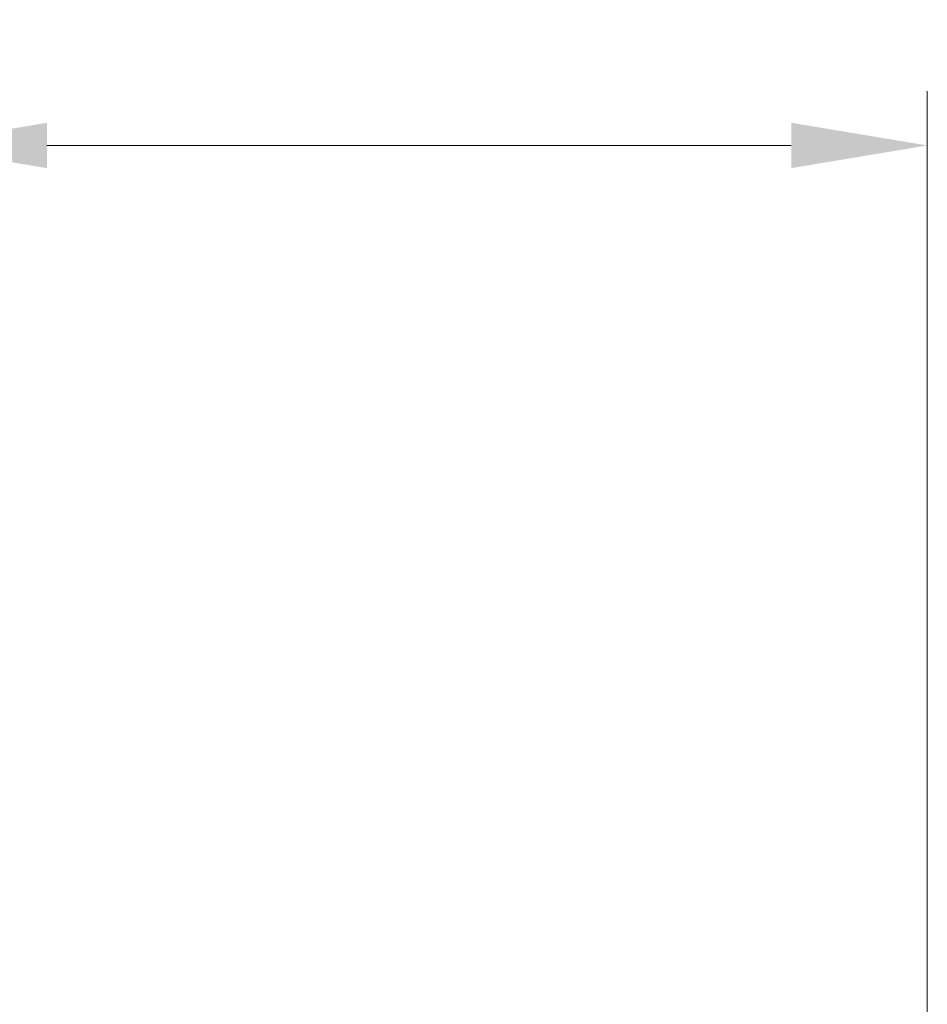
# Model space of a CAD drawing. Units: millimetres. Extents: x 24 to 867, y 24 to 606.
# Drawn here: x 716 to 766, y 296 to 350 of the extents above; entities that cross this region are included whole.
import ezdxf

# ---------------------------------------------------------------- set-up
doc = ezdxf.new("R2010")
doc.units = ezdxf.units.MM
doc.header["$LTSCALE"] = 3
doc.layers.add('Dimension (ISO)', color=7, linetype='Continuous', lineweight=18, true_color=0x00003f)
doc.styles.add('Samuel Heath (ISO)', font='tahoma.ttf')
doc.dimstyles.new('Samuel Heath (ISO)', dxfattribs={"dimscale": 3, "dimtxt": 3, "dimasz": 2.5, "dimexe": 1, "dimexo": 1.5, "dimgap": 0.762, "dimtad": 0, "dimtih": 1, "dimtoh": 1, "dimrnd": 1e-08, "dimzin": 0, "dimdsep": 46, "dimtxsty": 'Samuel Heath (ISO)', "dimcen": 0.09, "dimdle": 10, "dimclrd": 256, "dimclre": 256, "dimclrt": 256, "dimazin": 0, "dimtfac": 1, "dimtmove": 0, "dimatfit": 3, "dimfxl": 1, "dimtolj": 1, "dimtzin": 0, "dimlwd": 15, "dimlwe": 15, "dimarcsym": 0})

# ---------------------------------------------------------------- blocks, each defined once
blk = doc.blocks.new('*D6')
at = {"layer": 'Defpoints', "color": 0, "transparency": 16777216}
for p in [(766.181, 343.257), (710.181, 257.319), (766.181, 257.319)]:
    blk.add_point(p, dxfattribs=at)
at = {"layer": 'Dimension (ISO)', "color": 176, "lineweight": 15, "true_color": 0x000080, "transparency": 16777216}
for p, q in [((710.181, 261.819), (710.181, 346.257)), ((766.181, 261.819), (766.181, 346.257)), ((710.181, 343.257), (694.971, 343.257)), ((758.681, 343.257), (717.681, 343.257))]:
    blk.add_line(p, q, dxfattribs=at)
at = {"layer": 'Dimension (ISO)', "color": 176, "true_color": 0x000080, "transparency": 16777216}
for points in [[(717.681, 344.507), (717.681, 342.007), (710.181, 343.257)], [(758.681, 344.507), (758.681, 342.007), (766.181, 343.257)]]:
    blk.add_solid(points, dxfattribs=at)
at = {"layer": 'Dimension (ISO)', "color": 176, "lineweight": 18, "true_color": 0x000080, "transparency": 16777216, "insert": (672.686, 350.027), "char_height": 9, "attachment_point": 2, "style": 'Samuel Heath (ISO)'}
blk.add_mtext('\\A1;\\fAIGDT|b0|i0;\\H9.0000;n\\fTahoma|b0|i0;\\H9.0000;56.00', dxfattribs=at)

msp = doc.modelspace()

# ---------------------------------------------------------------- dimensions: what is measured, and where the dimension line sits
at = {"layer": 'Dimension (ISO)', "color": 176, "lineweight": 18, "true_color": 0x000080}
dim = msp.add_linear_dim(base=(766.181, 343.257), p1=(710.181, 257.319), p2=(766.181, 257.319), angle=180, text='\\fAIGDT|b0|i0;\\H9.0000;n\\fTahoma|b0|i0;\\H9.0000;<>', dimstyle='Samuel Heath (ISO)', override={"dimgap": 0.762, "dimtih": 0, "dimtoh": 0, "dimdec": 2, "dimtol": 0, "dimlim": 0, "dimtp": 0, "dimtm": 0, "dimtdec": 2, "dimtofl": 0, "dimatfit": 2}, dxfattribs=at)
dim.commit()
dim.dimension.update_dxf_attribs({"geometry": '*D6', "text_midpoint": (672.686, 343.257), "dimtype": 160})

doc.saveas('drawing.dxf')
